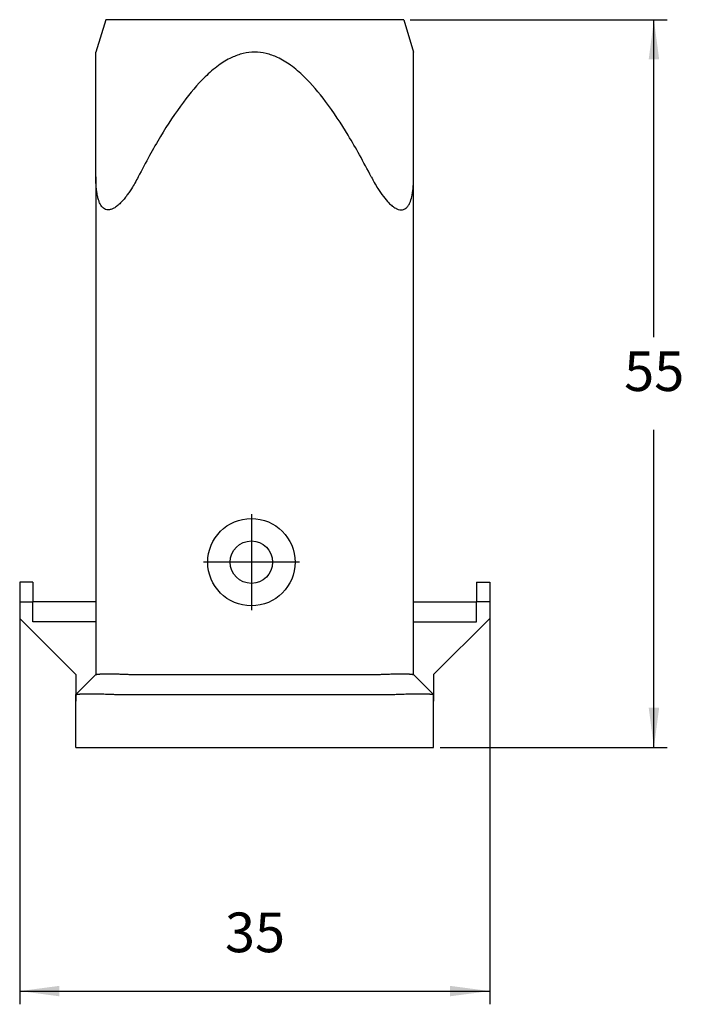
# Model space of a CAD drawing. Units: millimetres. Extents: x -210 to 0, y 0 to 297.
# Drawn here: x -153 to -103, y 80 to 154 of the extents above; entities that cross this region are included whole.
import ezdxf

# ---------------------------------------------------------------- set-up
doc = ezdxf.new("R2010")
doc.units = ezdxf.units.MM
doc.linetypes.add('DOT_CENTER', pattern=[14, 12, -1, 0, -1])
doc.layers.add('1', color=7, linetype='Continuous')
doc.styles.add('CONVERTER_13', font='simplex.shx', dxfattribs={"width": 0.95})
doc.dimstyles.new('ME10_DIM_10', dxfattribs={"dimtxt": 3, "dimasz": 3, "dimexe": 1, "dimexo": 0.5, "dimgap": 2, "dimtad": 1, "dimdsep": 46, "dimtxsty": 'CONVERTER_13', "dimsah": 1, "dimcen": 0.09, "dimclrd": 2, "dimclre": 2, "dimclrt": 4, "dimadec": 0, "dimazin": 0, "dimtfac": 1, "dimtdec": 4, "dimtix": 1, "dimtmove": 0, "dimatfit": 3, "dimfxl": 1, "dimtolj": 1, "dimtzin": 0, "dimarcsym": 0})
doc.dimstyles.new('ME10_DIM_13', dxfattribs={"dimtxt": 3, "dimasz": 3, "dimexe": 1, "dimexo": 0.5, "dimgap": 2, "dimtad": 1, "dimtih": 1, "dimtoh": 1, "dimdsep": 46, "dimtxsty": 'CONVERTER_13', "dimsah": 1, "dimcen": 0.09, "dimclrd": 2, "dimclre": 2, "dimclrt": 4, "dimadec": 0, "dimazin": 0, "dimtfac": 1, "dimtdec": 4, "dimtix": 1, "dimtmove": 0, "dimatfit": 3, "dimfxl": 1, "dimtolj": 1, "dimtzin": 0, "dimarcsym": 0})

# ---------------------------------------------------------------- blocks, each defined once
blk = doc.blocks.new('*D1')
at = {"layer": '1', "color": 2, "linetype": 'Continuous'}
for p, q in [((-152.947, 109.678), (-152.947, 79.761)), ((-117.447, 109.678), (-117.447, 79.761)), ((-152.947, 80.761), (-117.447, 80.761))]:
    blk.add_line(p, q, dxfattribs=at)
at = {"layer": '1', "color": 2}
for points in [[(-149.947, 81.156), (-149.947, 80.366), (-152.947, 80.761)], [(-120.447, 80.366), (-120.447, 81.156), (-117.447, 80.761)]]:
    blk.add_solid(points, dxfattribs=at)
at = {"layer": '1', "color": 4, "insert": (-137.447, 82.761), "char_height": 3, "attachment_point": 7, "rotation": 0.00014, "line_spacing_factor": 0.60024, "style": 'CONVERTER_13'}
blk.add_mtext('35', dxfattribs=at)
blk = doc.blocks.new('*D4')
at = {"layer": '1', "color": 2, "linetype": 'Continuous'}
for p, q in [((-123.447, 154.178), (-104.047, 154.178)), ((-105.047, 130.178), (-105.047, 154.178)), ((-105.047, 99.178), (-105.047, 123.178)), ((-121.197, 99.178), (-104.047, 99.178))]:
    blk.add_line(p, q, dxfattribs=at)
at = {"layer": '1', "color": 2}
for points in [[(-104.652, 151.178), (-105.442, 151.178), (-105.047, 154.178)], [(-105.442, 102.178), (-104.652, 102.178), (-105.047, 99.178)]]:
    blk.add_solid(points, dxfattribs=at)
at = {"layer": '1', "color": 4, "insert": (-107.297, 125.178), "char_height": 3, "attachment_point": 7, "rotation": 0.00014, "line_spacing_factor": 0.60024, "style": 'CONVERTER_13'}
blk.add_mtext('55', dxfattribs=at)

msp = doc.modelspace()

# ---------------------------------------------------------------- linework, layer by layer
at = {"color": 7, "linetype": 'Continuous'}
for p, q in [((-146.447, 154.178), (-147.197, 151.725)), ((-123.947, 154.178), (-146.447, 154.178)), ((-123.947, 154.178), (-123.197, 151.725)), ((-147.197, 142.302), (-147.197, 151.725)), ((-123.197, 142.302), (-123.197, 151.725)), ((-147.197, 142.302), (-147.197, 104.678)), ((-123.197, 104.678), (-123.197, 142.302)), ((-152.947, 111.678), (-152.947, 110.178)), ((-151.947, 111.678), (-152.947, 111.678)), ((-151.947, 111.678), (-151.947, 110.178)), ((-118.447, 111.678), (-117.447, 111.678)), ((-118.447, 111.678), (-118.447, 110.178)), ((-117.447, 111.678), (-117.447, 110.178)), ((-152.947, 110.178), (-151.947, 110.178)), ((-152.947, 110.178), (-152.947, 108.928)), ((-151.947, 108.678), (-151.947, 110.178)), ((-147.197, 110.178), (-151.947, 110.178)), ((-123.197, 110.178), (-118.447, 110.178)), ((-117.447, 110.178), (-118.447, 110.178)), ((-118.447, 108.678), (-118.447, 110.178)), ((-117.447, 110.178), (-117.447, 108.928)), ((-152.947, 108.928), (-148.697, 104.678)), ((-152.947, 108.928), (-148.697, 104.678)), ((-148.697, 108.678), (-151.947, 108.678)), ((-147.197, 108.678), (-148.697, 108.678)), ((-123.197, 108.678), (-121.697, 108.678)), ((-117.447, 108.928), (-121.697, 104.678)), ((-121.697, 108.678), (-118.447, 108.678)), ((-148.697, 104.678), (-148.697, 102.678)), ((-147.197, 104.678), (-148.447, 103.428)), ((-147.197, 104.679), (-147.197, 104.678)), ((-143.997, 104.678), (-126.397, 104.678)), ((-123.197, 104.679), (-123.197, 104.678)), ((-123.197, 104.678), (-121.947, 103.428)), ((-121.697, 104.678), (-121.697, 102.678)), ((-148.447, 103.428), (-148.697, 103.178)), ((-148.697, 99.178), (-148.697, 103.178)), ((-145.197, 103.178), (-125.197, 103.178)), ((-121.947, 103.428), (-121.697, 103.178)), ((-121.697, 99.178), (-121.697, 103.178)), ((-148.697, 99.178), (-121.697, 99.178))]:
    msp.add_line(p, q, dxfattribs=at)
for radius in [3.3, 1.6]:
    msp.add_circle((-135.447, 113.178), radius, dxfattribs=at)
for centre, start, end in [((-143.997, 107.878), 269.17136, 270), ((-126.397, 107.878), 270, 270.82864)]:
    msp.add_arc(centre, 3.2, start, end, dxfattribs=at)
for points, knots in [([(-126.397, 142.302), (-126.689, 142.856), (-127.246, 143.914), (-128.358, 145.841), (-129.685, 147.876), (-131.165, 149.644), (-132.418, 150.728), (-133.388, 151.321), (-134.317, 151.655), (-135.205, 151.76), (-136.092, 151.651), (-137.023, 151.313), (-137.997, 150.714), (-139.258, 149.616), (-140.749, 147.823), (-142.074, 145.779), (-143.173, 143.868), (-143.714, 142.84), (-143.997, 142.302)], [0, 0, 0, 0, 1.87673, 3.588604, 6.673214, 9.155119, 10.475669, 11.62729, 12.546623, 13.415849, 14.284344, 15.203652, 16.363376, 17.694495, 20.204521, 23.327758, 24.99399, 26.815301, 26.815301, 26.815301, 26.815301]), ([(-143.997, 142.302), (-144.081, 142.145), (-144.241, 141.841), (-144.481, 141.439), (-144.696, 141.11), (-144.901, 140.823), (-145.104, 140.568), (-145.294, 140.359), (-145.447, 140.212), (-145.574, 140.103), (-145.704, 140.006), (-145.828, 139.929), (-145.946, 139.871), (-146.051, 139.833), (-146.157, 139.808), (-146.294, 139.797), (-146.454, 139.824), (-146.633, 139.927), (-146.79, 140.099), (-146.912, 140.324), (-147.006, 140.581), (-147.073, 140.84), (-147.124, 141.122), (-147.163, 141.445), (-147.192, 141.844), (-147.195, 142.14), (-147.197, 142.302)], [0, 0, 0, 0, 0.535302, 1.029266, 1.403117, 1.714331, 2.088025, 2.382043, 2.559114, 2.723642, 2.884313, 3.0462, 3.160767, 3.275863, 3.383205, 3.484487, 3.686179, 3.861127, 4.094017, 4.374139, 4.624088, 4.912501, 5.174878, 5.485191, 5.888624, 6.373834, 6.373834, 6.373834, 6.373834]), ([(-126.397, 142.302), (-126.321, 142.158), (-126.162, 141.858), (-125.863, 141.353), (-125.51, 140.83), (-125.14, 140.39), (-124.825, 140.099), (-124.581, 139.931), (-124.354, 139.829), (-124.146, 139.791), (-123.946, 139.822), (-123.758, 139.927), (-123.6, 140.105), (-123.443, 140.4), (-123.311, 140.839), (-123.238, 141.345), (-123.202, 141.848), (-123.199, 142.145), (-123.197, 142.302)], [0, 0, 0, 0, 0.489258, 1.018983, 1.75982, 2.379342, 2.739025, 3.044596, 3.261266, 3.482094, 3.66822, 3.858854, 4.113992, 4.371086, 4.856759, 5.480448, 5.900311, 6.371101, 6.371101, 6.371101, 6.371101]), ([(-147.197, 104.679), (-147.195, 104.68), (-147.189, 104.683), (-147.176, 104.686), (-147.159, 104.69), (-147.138, 104.694), (-147.115, 104.699), (-147.088, 104.703), (-147.052, 104.708), (-147.009, 104.714), (-146.964, 104.718), (-146.914, 104.723), (-146.859, 104.728), (-146.799, 104.732), (-146.719, 104.736), (-146.618, 104.741), (-146.497, 104.744), (-146.377, 104.746), (-146.196, 104.747), (-145.952, 104.744), (-145.628, 104.735), (-145.287, 104.722), (-144.949, 104.708), (-144.631, 104.695), (-144.335, 104.684), (-144.14, 104.68), (-144.043, 104.679)], [0, 0, 0, 0, 0.006188, 0.019377, 0.039937, 0.059608, 0.083476, 0.110764, 0.14235, 0.192101, 0.238689, 0.279522, 0.342949, 0.403767, 0.46039, 0.583152, 0.705852, 0.826155, 0.94171, 1.24769, 1.558024, 1.91513, 2.270994, 2.574176, 2.870789, 3.159326, 3.159326, 3.159326, 3.159326]), ([(-126.351, 104.679), (-126.255, 104.68), (-126.06, 104.684), (-125.764, 104.695), (-125.445, 104.708), (-125.107, 104.722), (-124.766, 104.735), (-124.442, 104.744), (-124.198, 104.747), (-124.017, 104.746), (-123.898, 104.744), (-123.776, 104.741), (-123.675, 104.736), (-123.595, 104.732), (-123.535, 104.728), (-123.48, 104.723), (-123.43, 104.718), (-123.385, 104.714), (-123.341, 104.708), (-123.303, 104.702), (-123.274, 104.698), (-123.252, 104.694), (-123.234, 104.69), (-123.218, 104.686), (-123.205, 104.683), (-123.199, 104.68), (-123.197, 104.679)], [0, 0, 0, 0, 0.288537, 0.585151, 0.888333, 1.244196, 1.601302, 1.911636, 2.217616, 2.333172, 2.453474, 2.576175, 2.698936, 2.755559, 2.816378, 2.879804, 2.920637, 2.967226, 3.016977, 3.053651, 3.082619, 3.104371, 3.119389, 3.139949, 3.153138, 3.159326, 3.159326, 3.159326, 3.159326]), ([(-148.697, 103.178), (-148.697, 103.178), (-148.696, 103.178), (-148.694, 103.179), (-148.691, 103.179), (-148.686, 103.18), (-148.679, 103.182), (-148.671, 103.183), (-148.665, 103.184), (-148.656, 103.186), (-148.646, 103.187), (-148.634, 103.189), (-148.622, 103.191), (-148.607, 103.193), (-148.588, 103.196), (-148.566, 103.198), (-148.541, 103.201), (-148.513, 103.204), (-148.482, 103.207), (-148.452, 103.21), (-148.424, 103.213), (-148.388, 103.215), (-148.345, 103.218), (-148.295, 103.222), (-148.246, 103.224), (-148.185, 103.227), (-148.11, 103.231), (-148.022, 103.233), (-147.933, 103.235), (-147.845, 103.237), (-147.758, 103.237), (-147.645, 103.238), (-147.505, 103.237), (-147.336, 103.235), (-147.167, 103.231), (-146.967, 103.226), (-146.736, 103.219), (-146.476, 103.21), (-146.244, 103.202), (-146.042, 103.195), (-145.868, 103.189), (-145.697, 103.185), (-145.528, 103.181), (-145.362, 103.179), (-145.252, 103.178), (-145.197, 103.178)], [0, 0, 0, 0, 0.001208, 0.002415, 0.005459, 0.009664, 0.018424, 0.026597, 0.033545, 0.03863, 0.052094, 0.064839, 0.076491, 0.086675, 0.11055, 0.132971, 0.153318, 0.18588, 0.217556, 0.247927, 0.276573, 0.303074, 0.354899, 0.405513, 0.454369, 0.50092, 0.58941, 0.678406, 0.767338, 0.855634, 0.94272, 1.02802, 1.194609, 1.363247, 1.533081, 1.703252, 1.964192, 2.225093, 2.48445, 2.659681, 2.833058, 3.004364, 3.173385, 3.339909, 3.503733, 3.503733, 3.503733, 3.503733]), ([(-145.197, 103.178), (-145.197, 103.178), (-145.197, 103.178), (-145.197, 103.178), (-145.197, 103.178)], [0, 0, 0, 0, 0.00004460112, 0.00008920245, 0.00008920245, 0.00008920245, 0.00008920245]), ([(-125.197, 103.178), (-125.143, 103.178), (-125.032, 103.179), (-124.866, 103.181), (-124.697, 103.185), (-124.526, 103.189), (-124.353, 103.195), (-124.15, 103.202), (-123.918, 103.21), (-123.658, 103.219), (-123.428, 103.226), (-123.227, 103.231), (-123.058, 103.235), (-122.89, 103.237), (-122.749, 103.238), (-122.636, 103.237), (-122.549, 103.237), (-122.461, 103.235), (-122.373, 103.233), (-122.284, 103.231), (-122.209, 103.227), (-122.148, 103.224), (-122.099, 103.222), (-122.049, 103.218), (-122.006, 103.215), (-121.971, 103.213), (-121.942, 103.21), (-121.912, 103.207), (-121.881, 103.204), (-121.853, 103.201), (-121.828, 103.198), (-121.806, 103.196), (-121.787, 103.193), (-121.772, 103.191), (-121.761, 103.189), (-121.748, 103.187), (-121.738, 103.186), (-121.729, 103.184), (-121.723, 103.183), (-121.715, 103.182), (-121.708, 103.18), (-121.703, 103.179), (-121.7, 103.179), (-121.698, 103.178), (-121.698, 103.178), (-121.697, 103.178)], [0, 0, 0, 0, 0.163823, 0.330348, 0.499368, 0.670674, 0.844052, 1.019283, 1.278639, 1.539541, 1.800481, 1.970652, 2.140486, 2.309124, 2.475713, 2.561013, 2.648099, 2.736395, 2.825326, 2.914322, 3.002812, 3.049363, 3.098219, 3.148833, 3.200659, 3.227159, 3.255805, 3.286176, 3.317852, 3.350415, 3.370762, 3.393182, 3.417058, 3.427242, 3.438894, 3.451638, 3.465103, 3.470188, 3.477136, 3.485308, 3.494068, 3.498297, 3.501318, 3.502525, 3.503733, 3.503733, 3.503733, 3.503733]), ([(-125.197, 103.178), (-125.197, 103.178), (-125.197, 103.178), (-125.197, 103.178), (-125.197, 103.178)], [0, 0, 0, 0, 0.00004460133, 0.00008920246, 0.00008920246, 0.00008920246, 0.00008920246])]:
    msp.add_open_spline(points, degree=3, knots=knots, dxfattribs=at)
at = {"layer": '1', "color": 7, "linetype": 'DOT_CENTER'}
for p, q in [((-135.447, 116.808), (-135.447, 109.548)), ((-131.817, 113.178), (-139.077, 113.178))]:
    msp.add_line(p, q, dxfattribs=at)

# ---------------------------------------------------------------- dimensions: what is measured, and where the dimension line sits
at = {"layer": '1'}
dim = msp.add_linear_dim(base=(-105.047, 99.178), p1=(-123.947, 154.178), p2=(-121.697, 99.178), angle=90, text='55', dimstyle='ME10_DIM_13', dxfattribs=at)
dim.commit()
dim.dimension.update_dxf_attribs({"geometry": '*D4', "text_midpoint": (-105.047, 126.678), "text_rotation": 0.00014})
dim = msp.add_aligned_dim(p1=(-117.447, 110.178), p2=(-152.947, 110.178), distance=29.417, text='35', dimstyle='ME10_DIM_10', dxfattribs=at)
dim.commit()
dim.dimension.update_dxf_attribs({"geometry": '*D1', "text_midpoint": (-135.197, 84.261), "text_rotation": 0.00014})

doc.saveas('drawing.dxf')
